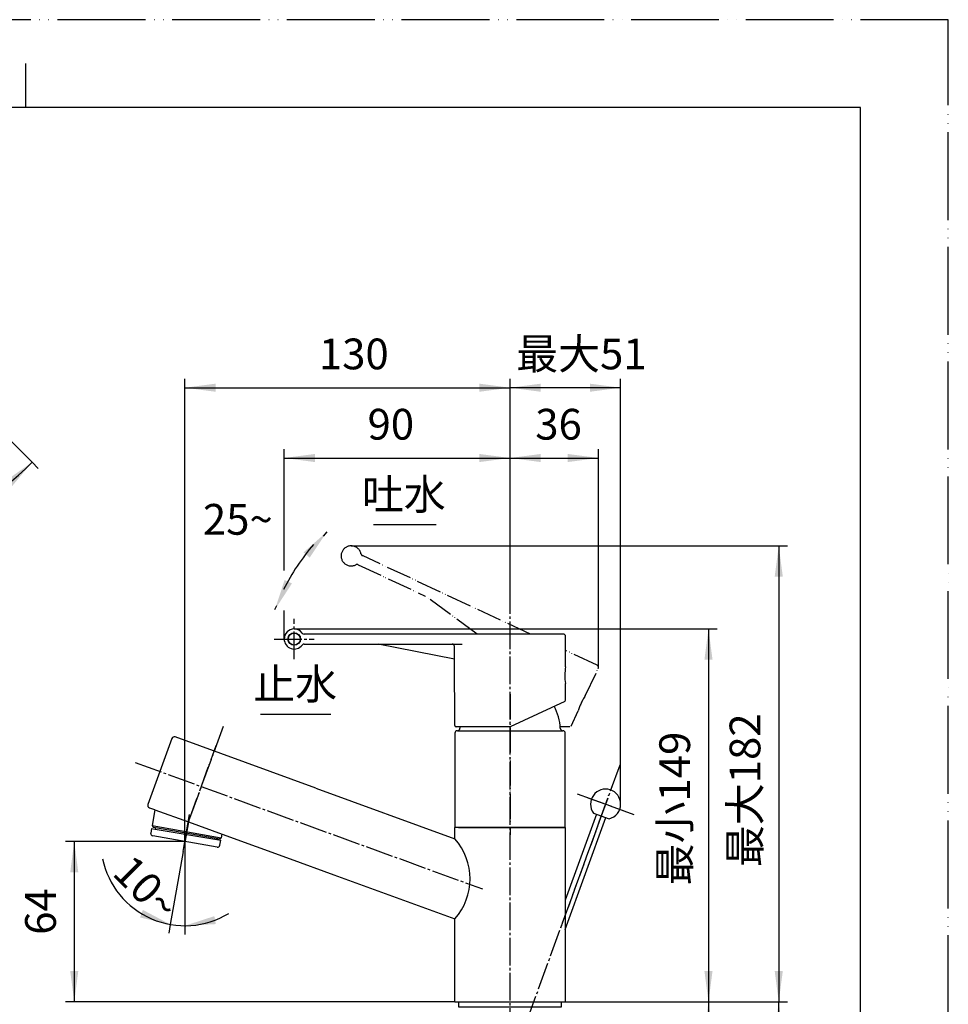
# Model space of a CAD drawing. Units: millimetres. Extents: x 0 to 735, y 0 to 1040.
# Drawn here: x 365 to 735, y 647 to 1040 of the extents above; entities that cross this region are included whole.
import ezdxf

# ---------------------------------------------------------------- set-up
doc = ezdxf.new("R2010")
doc.units = ezdxf.units.MM
doc.linetypes.add('DASH_CENTER', pattern=[14, 11, -1, 1, -1])
doc.linetypes.add('PHANTOM', pattern=[13, 10, -1, 0, -1, 0, -1])
doc.layers.add('1', color=7, linetype='Continuous')
doc.styles.add('CONVERTER_11', font='MS Mincho.ttf', dxfattribs={"width": 0.89})
doc.styles.add('CONVERTER_12', font='txt.shx', dxfattribs={"width": 0.9})
doc.dimstyles.new('ME10_DIM_10', dxfattribs={"dimtxt": 12.25, "dimasz": 12.25, "dimexe": 3.5, "dimexo": 0, "dimgap": 3.5, "dimtad": 1, "dimdsep": 46, "dimtxsty": 'CONVERTER_12', "dimsah": 1, "dimcen": 0.09, "dimclrd": 2, "dimclre": 2, "dimclrt": 7, "dimadec": 0, "dimazin": 0, "dimtfac": 1, "dimtdec": 4, "dimtix": 1, "dimtmove": 0, "dimatfit": 3, "dimfxl": 1, "dimtolj": 1, "dimtzin": 0, "dimarcsym": 0})
doc.dimstyles.new('ME10_DIM_12', dxfattribs={"dimtxt": 12.25, "dimasz": 12.25, "dimexe": 3.5, "dimexo": 0, "dimgap": 3.5, "dimtad": 1, "dimdsep": 46, "dimtxsty": 'CONVERTER_11', "dimsah": 1, "dimcen": 0.09, "dimclrd": 2, "dimclre": 2, "dimclrt": 7, "dimadec": 0, "dimazin": 0, "dimtfac": 1, "dimtdec": 4, "dimtix": 1, "dimtmove": 0, "dimatfit": 3, "dimfxl": 1, "dimtolj": 1, "dimtzin": 0, "dimarcsym": 0})
doc.dimstyles.new('ME10_DIM_17', dxfattribs={"dimtxt": 12.25, "dimasz": 12.25, "dimexe": 3.5, "dimexo": 0, "dimgap": 3.5, "dimtad": 1, "dimdsep": 46, "dimtxsty": 'CONVERTER_12', "dimsah": 1, "dimcen": 0.09, "dimclrd": 2, "dimclre": 2, "dimclrt": 7, "dimadec": 0, "dimazin": 0, "dimtfac": 1, "dimtdec": 4, "dimtix": 1, "dimtmove": 0, "dimatfit": 3, "dimfxl": 1, "dimtolj": 1, "dimtzin": 0, "dimarcsym": 0})
doc.dimstyles.new('ME10_DIM_18', dxfattribs={"dimtxt": 12.25, "dimasz": 12.25, "dimexe": 3.5, "dimexo": 0, "dimgap": 3.5, "dimtad": 1, "dimdsep": 46, "dimtxsty": 'CONVERTER_12', "dimsah": 1, "dimcen": 0.09, "dimclrd": 2, "dimclre": 2, "dimclrt": 7, "dimadec": 0, "dimazin": 0, "dimtfac": 1, "dimtdec": 4, "dimtix": 1, "dimtmove": 0, "dimatfit": 3, "dimfxl": 1, "dimtolj": 1, "dimtzin": 0, "dimarcsym": 0})
doc.dimstyles.new('ME10_DIM_19', dxfattribs={"dimtxt": 12.25, "dimasz": 12.25, "dimexe": 3.5, "dimexo": 0, "dimgap": 3.5, "dimtad": 1, "dimdsep": 46, "dimtxsty": 'CONVERTER_12', "dimsah": 1, "dimcen": 0.09, "dimclrd": 2, "dimclre": 2, "dimclrt": 7, "dimadec": 0, "dimazin": 0, "dimtfac": 1, "dimtdec": 4, "dimtix": 1, "dimtmove": 0, "dimatfit": 3, "dimfxl": 1, "dimtolj": 1, "dimtzin": 0, "dimarcsym": 0})
doc.dimstyles.new('ME10_DIM_20', dxfattribs={"dimtxt": 12.25, "dimasz": 12.25, "dimexe": 3.5, "dimexo": 0, "dimgap": 3.5, "dimtad": 1, "dimdsep": 46, "dimtxsty": 'CONVERTER_11', "dimsah": 1, "dimcen": 0.09, "dimclrd": 2, "dimclre": 2, "dimclrt": 7, "dimadec": 0, "dimazin": 0, "dimtfac": 1, "dimtdec": 4, "dimtix": 1, "dimtmove": 0, "dimatfit": 3, "dimfxl": 1, "dimtolj": 1, "dimtzin": 0, "dimarcsym": 0})
doc.dimstyles.new('ME10_DIM_21', dxfattribs={"dimtxt": 12.25, "dimasz": 12.25, "dimexe": 3.5, "dimexo": 0, "dimgap": 3.5, "dimtad": 1, "dimdsep": 46, "dimtxsty": 'CONVERTER_11', "dimsah": 1, "dimcen": 0.09, "dimclrd": 2, "dimclre": 2, "dimclrt": 7, "dimadec": 0, "dimazin": 0, "dimtfac": 1, "dimtdec": 4, "dimtix": 1, "dimtmove": 0, "dimatfit": 3, "dimfxl": 1, "dimtolj": 1, "dimtzin": 0, "dimarcsym": 0})
doc.dimstyles.new('ME10_DIM_23', dxfattribs={"dimtxt": 12.25, "dimasz": 12.25, "dimexe": 3.5, "dimexo": 0, "dimgap": 3.5, "dimtad": 1, "dimdsep": 46, "dimtxsty": 'CONVERTER_11', "dimsah": 1, "dimcen": 0.09, "dimclrd": 2, "dimclre": 2, "dimclrt": 7, "dimadec": 0, "dimazin": 0, "dimtfac": 1, "dimtdec": 4, "dimtix": 1, "dimtmove": 0, "dimatfit": 3, "dimfxl": 1, "dimtolj": 1, "dimtzin": 0, "dimarcsym": 0})
doc.dimstyles.new('ME10_DIM_26', dxfattribs={"dimtxt": 12.25, "dimasz": 12.25, "dimexe": 3.5, "dimexo": 0, "dimgap": 3.5, "dimtad": 1, "dimdsep": 46, "dimtxsty": 'CONVERTER_12', "dimsah": 1, "dimcen": 0.09, "dimclrd": 2, "dimclre": 2, "dimclrt": 7, "dimadec": 0, "dimazin": 0, "dimtfac": 1, "dimtdec": 4, "dimtix": 1, "dimtmove": 0, "dimatfit": 3, "dimfxl": 1, "dimtolj": 1, "dimtzin": 0, "dimarcsym": 0})
doc.dimstyles.new('ME10_DIM_27', dxfattribs={"dimtxt": 12.25, "dimasz": 12.25, "dimexe": 3.5, "dimexo": 0, "dimgap": 3.5, "dimtad": 1, "dimdsep": 46, "dimtxsty": 'CONVERTER_12', "dimsah": 1, "dimcen": 0.09, "dimclrd": 2, "dimclre": 2, "dimclrt": 7, "dimadec": 0, "dimazin": 0, "dimtfac": 1, "dimtdec": 4, "dimtix": 1, "dimtmove": 0, "dimatfit": 3, "dimfxl": 1, "dimtolj": 1, "dimtzin": 0, "dimarcsym": 0})
doc.dimstyles.new('ME10_DIM_29', dxfattribs={"dimtxt": 12.25, "dimasz": 12.25, "dimexe": 3.5, "dimexo": 0, "dimgap": 3.5, "dimtad": 1, "dimdsep": 46, "dimtxsty": 'CONVERTER_12', "dimsah": 1, "dimcen": 0.09, "dimclrd": 2, "dimclre": 2, "dimclrt": 7, "dimadec": 0, "dimazin": 0, "dimtfac": 1, "dimtdec": 4, "dimtix": 1, "dimtmove": 0, "dimatfit": 3, "dimfxl": 1, "dimtolj": 1, "dimtzin": 0, "dimarcsym": 0})
doc.dimstyles.get("Standard").update_dxf_attribs({"dimtxt": 0.18, "dimasz": 0.18, "dimexe": 0.18, "dimexo": 0.0625, "dimgap": 0.09, "dimtad": 0, "dimtih": 1, "dimtoh": 1, "dimdec": 4, "dimzin": 0, "dimdsep": 46, "dimtxsty": 'Standard', "dimcen": 0.09, "dimadec": 0, "dimazin": 0, "dimtfac": 1, "dimtdec": 4, "dimtofl": 0, "dimtmove": 0, "dimatfit": 3, "dimfxl": 1, "dimtolj": 1, "dimtzin": 0, "dimarcsym": 0})

# ---------------------------------------------------------------- blocks, each defined once
blk = doc.blocks.new('開示A4')
at = {"layer": '1', "color": 4, "linetype": 'PHANTOM'}
for p, q in [((210, 297), (0, 297)), ((210, 0), (210, 297))]:
    blk.add_line(p, q, dxfattribs=at)
at = {"layer": '1', "color": 2, "linetype": 'Continuous'}
blk.add_line((105, 287), (105, 292), dxfattribs=at)
at = {"layer": '1', "color": 7, "linetype": 'Continuous'}
for p, q in [((105, 287), (25, 287)), ((200, 287), (105, 287)), ((200, 148.5), (200, 287))]:
    blk.add_line(p, q, dxfattribs=at)
blk = doc.blocks.new('98-150', base_point=(11.46, 618.84))
at = {"color": 7, "linetype": 'Continuous'}
for p, q in [((245.94, 648.31), (284.39, 648.31)), ((539.89, 648.31), (580.89, 648.31)), ((245.89, 646.31), (243.39, 646.31)), ((281.84, 646.31), (245.89, 646.31))]:
    blk.add_line(p, q, dxfattribs=at)
at = {"layer": '1', "color": 7, "linetype": 'Continuous'}
for p, q in [((243.39, 648.31), (243.39, 646.31)), ((245.94, 648.31), (243.39, 648.31)), ((284.39, 646.31), (284.39, 648.31)), ((539.89, 648.31), (539.89, 646.31)), ((580.89, 646.31), (580.89, 648.31)), ((281.84, 646.31), (284.39, 646.31)), ((539.89, 646.31), (543.64, 646.31)), ((543.64, 646.31), (577.09, 646.31)), ((577.09, 646.31), (580.89, 646.31))]:
    blk.add_line(p, q, dxfattribs=at)
blk = doc.blocks.new('36-133', base_point=(571.26, 724.06))
at = {"color": 7, "linetype": 'Continuous'}
for p, q in [((248.89, 953.25), (248.89, 830.27)), ((278.89, 830.27), (278.89, 953.25)), ((248.89, 697.27), (248.89, 740.33)), ((278.89, 697.27), (278.89, 740.33)), ((249.79, 712.18), (249.79, 719.95)), ((277.93, 711.95), (277.93, 719.95)), ((419.12, 717.72), (419, 717.06)), ((443.65, 712.88), (443.74, 713.38))]:
    blk.add_line(p, q, dxfattribs=at)
blk.add_arc((520.45, 697.27), 24.01, 318.34, 41.66, dxfattribs=at)
for points, knots in [([(278.84, 741.51), (278.79, 741.9), (278.69, 742.68), (278.4, 743.83), (278, 744.95), (277.5, 746.04), (276.89, 747.08), (276.19, 748.07), (275.39, 749), (274.5, 749.87), (273.54, 750.66), (272.5, 751.38), (271.39, 752.01), (270.23, 752.55), (269.02, 752.99), (267.77, 753.35), (266.5, 753.6), (265.2, 753.75), (263.89, 753.8), (262.59, 753.75), (261.29, 753.6), (260.01, 753.35), (258.76, 752.99), (257.56, 752.55), (256.39, 752.01), (255.29, 751.38), (254.25, 750.66), (253.28, 749.87), (252.4, 749), (251.6, 748.07), (250.89, 747.08), (250.29, 746.04), (249.78, 744.95), (249.39, 743.83), (249.1, 742.68), (248.96, 741.7), (248.9, 740.92), (248.9, 740.53), (248.89, 740.33)], [0, 0, 0, 0, 1.179317, 2.358555, 3.549913, 4.741128, 5.950681, 7.160055, 8.391555, 9.62287, 10.877305, 12.131573, 13.407189, 14.68267, 15.975296, 17.267829, 18.571432, 19.874987, 21.182364, 22.489742, 23.793297, 25.0969, 26.389433, 27.682059, 28.95754, 30.233156, 31.487424, 32.741859, 33.973174, 35.204674, 36.414048, 37.623601, 38.814816, 40.006174, 41.185412, 42.364729, 42.953144, 43.540157, 43.540157, 43.540157, 43.540157]), ([(278.89, 740.33), (278.89, 740.53), (278.89, 740.92), (278.85, 741.31), (278.84, 741.51)], [0, 0, 0, 0, 0.587013, 1.175428, 1.175428, 1.175428, 1.175428]), ([(248.89, 740.33), (248.9, 740.14), (248.9, 739.75), (248.96, 738.96), (249.1, 737.99), (249.39, 736.84), (249.78, 735.72), (250.29, 734.63), (250.89, 733.59), (251.6, 732.59), (252.4, 731.66), (253.28, 730.8), (254.25, 730.01), (255.29, 729.29), (256.39, 728.66), (257.56, 728.12), (258.76, 727.67), (260.01, 727.32), (261.29, 727.07), (262.59, 726.91), (263.89, 726.86), (265.2, 726.91), (266.5, 727.07), (267.77, 727.32), (269.02, 727.67), (270.23, 728.12), (271.39, 728.66), (272.5, 729.29), (273.54, 730.01), (274.5, 730.8), (275.39, 731.66), (276.19, 732.59), (276.89, 733.59), (277.5, 734.63), (278, 735.72), (278.4, 736.84), (278.68, 737.99), (278.82, 738.96), (278.88, 739.75), (278.89, 740.14), (278.89, 740.33)], [0, 0, 0, 0, 0.587013, 1.175428, 2.354746, 3.533983, 4.725341, 5.916556, 7.126109, 8.335484, 9.566983, 10.798298, 12.052733, 13.307001, 14.582618, 15.858099, 17.150725, 18.443257, 19.74686, 21.050415, 22.357793, 23.665171, 24.968726, 26.272328, 27.564861, 28.857487, 30.132968, 31.408584, 32.662852, 33.917288, 35.148603, 36.380102, 37.589477, 38.799029, 39.990245, 41.181603, 42.36084, 43.540157, 44.128572, 44.715586, 44.715586, 44.715586, 44.715586]), ([(249.79, 719.95), (249.8, 720.03), (249.8, 720.17), (249.87, 720.48), (250.01, 720.85), (250.3, 721.28), (250.68, 721.68), (251.17, 722.08), (251.74, 722.45), (252.41, 722.81), (253.15, 723.13), (253.99, 723.45), (254.88, 723.73), (255.86, 723.99), (256.89, 724.21), (257.98, 724.41), (259.1, 724.57), (260.27, 724.69), (261.46, 724.78), (262.67, 724.84), (263.89, 724.86), (265.11, 724.84), (266.33, 724.78), (267.51, 724.69), (268.68, 724.57), (269.81, 724.41), (270.9, 724.21), (271.92, 723.99), (272.9, 723.73), (273.8, 723.45), (274.64, 723.13), (275.38, 722.81), (276.05, 722.45), (276.62, 722.08), (277.11, 721.68), (277.49, 721.28), (277.78, 720.85), (277.95, 720.41), (278.02, 719.95), (277.96, 719.66), (277.93, 719.52)], [0, 0, 0, 0, 0.218285, 0.440512, 0.924282, 1.404527, 1.992088, 2.576898, 3.295441, 4.012995, 4.867112, 5.720711, 6.699086, 7.67721, 8.759635, 9.841923, 11.002348, 12.162701, 13.371341, 14.579949, 15.804883, 17.029817, 18.238425, 19.447065, 20.607418, 21.767843, 22.850131, 23.932556, 24.91068, 25.889055, 26.742654, 27.596771, 28.314325, 29.032868, 29.617678, 30.205239, 30.685484, 31.169254, 31.608797, 32.04834, 32.04834, 32.04834, 32.04834]), ([(249.79, 712.18), (249.8, 712.22), (249.8, 712.3), (249.89, 712.47), (250.04, 712.67), (250.34, 712.89), (250.72, 713.07), (251.21, 713.28), (251.76, 713.46), (252.43, 713.64), (253.17, 713.8), (254, 713.96), (254.89, 714.11), (255.87, 714.24), (256.89, 714.35), (257.98, 714.45), (259.11, 714.53), (260.27, 714.6), (261.46, 714.64), (262.67, 714.67), (263.89, 714.68), (265.11, 714.67), (266.32, 714.64), (267.51, 714.6), (268.68, 714.53), (269.8, 714.45), (270.89, 714.35), (271.91, 714.24), (272.89, 714.11), (273.78, 713.96), (274.62, 713.8), (275.35, 713.64), (276.02, 713.46), (276.58, 713.28), (277.07, 713.07), (277.44, 712.89), (277.74, 712.67), (277.92, 712.44), (278.02, 712.18), (277.96, 712.03), (277.93, 711.95)], [0, 0, 0, 0, 0.114881, 0.238937, 0.563664, 0.876221, 1.347497, 1.816483, 2.45791, 3.099314, 3.904557, 4.709473, 5.658012, 6.606505, 7.672568, 8.738581, 9.891598, 11.044595, 12.251005, 13.457405, 14.681811, 15.906217, 17.112618, 18.319028, 19.472025, 20.625041, 21.691055, 22.757118, 23.705611, 24.65415, 25.459066, 26.264309, 26.905713, 27.54714, 28.016125, 28.487401, 28.799959, 29.124685, 29.361496, 29.598306, 29.598306, 29.598306, 29.598306]), ([(273.85, 711.95), (273.8, 711.88), (273.72, 711.76), (273.5, 711.61), (273.23, 711.48), (272.89, 711.34), (272.5, 711.22), (272.02, 711.09), (271.5, 710.97), (270.91, 710.86), (270.27, 710.77), (269.58, 710.67), (268.86, 710.59), (268.08, 710.53), (267.29, 710.47), (266.46, 710.42), (265.62, 710.39), (264.76, 710.37), (263.89, 710.37), (263.03, 710.37), (262.17, 710.39), (261.33, 710.42), (260.5, 710.47), (259.7, 710.53), (258.93, 710.59), (258.21, 710.67), (257.51, 710.77), (256.88, 710.86), (256.29, 710.97), (255.77, 711.09), (255.29, 711.22), (254.9, 711.34), (254.55, 711.48), (254.28, 711.61), (254.07, 711.76), (253.94, 711.92), (253.87, 712.1), (253.94, 712.29), (254.07, 712.45), (254.28, 712.6), (254.55, 712.73), (254.9, 712.87), (255.29, 712.99), (255.77, 713.12), (256.29, 713.23), (256.88, 713.35), (257.51, 713.44), (258.21, 713.54), (258.93, 713.61), (259.7, 713.68), (260.5, 713.74), (261.33, 713.79), (262.17, 713.82), (263.03, 713.84), (263.89, 713.84), (264.76, 713.84), (265.62, 713.82), (266.46, 713.79), (267.29, 713.74), (268.08, 713.68), (268.86, 713.61), (269.58, 713.54), (270.27, 713.44), (270.91, 713.35), (271.5, 713.23), (272.02, 713.12), (272.5, 712.99), (272.89, 712.87), (273.23, 712.73), (273.5, 712.6), (273.71, 712.45), (273.84, 712.29), (273.91, 712.1), (273.87, 712), (273.85, 711.95)], [0, 0, 0, 0, 0.228344, 0.447781, 0.780557, 1.111804, 1.565889, 2.019958, 2.590531, 3.16088, 3.833293, 4.505675, 5.261579, 6.01745, 6.835116, 7.652769, 8.508356, 9.363937, 10.232304, 11.100672, 11.956253, 12.81184, 13.629493, 14.447159, 15.203029, 15.958933, 16.631316, 17.303729, 17.874077, 18.44465, 18.898719, 19.352804, 19.684051, 20.016827, 20.236264, 20.464608, 20.629494, 20.794379, 21.022723, 21.24216, 21.574936, 21.906183, 22.360268, 22.814337, 23.38491, 23.955258, 24.627671, 25.300054, 26.055958, 26.811828, 27.629494, 28.447147, 29.302734, 30.158315, 31.026683, 31.89505, 32.750631, 33.606219, 34.423871, 35.241537, 35.997408, 36.753312, 37.425694, 38.098107, 38.668456, 39.239029, 39.693098, 40.147183, 40.47843, 40.811206, 41.030643, 41.258987, 41.423872, 41.588757, 41.588757, 41.588757, 41.588757]), ([(277.93, 711.95), (277.87, 711.86), (277.75, 711.68), (277.44, 711.46), (277.07, 711.28), (276.58, 711.08), (276.02, 710.9), (275.35, 710.71), (274.62, 710.55), (273.78, 710.39), (272.89, 710.25), (271.91, 710.12), (270.89, 710), (269.8, 709.9), (268.68, 709.82), (267.51, 709.76), (266.32, 709.71), (265.11, 709.68), (263.89, 709.67), (262.67, 709.68), (261.46, 709.71), (260.27, 709.76), (259.11, 709.82), (257.98, 709.9), (256.89, 710), (255.87, 710.12), (254.89, 710.25), (254, 710.39), (253.17, 710.55), (252.43, 710.71), (251.76, 710.9), (251.21, 711.08), (250.72, 711.28), (250.34, 711.46), (250.04, 711.68), (249.89, 711.89), (249.8, 712.06), (249.8, 712.14), (249.79, 712.18)], [0, 0, 0, 0, 0.324726, 0.637284, 1.10856, 1.577545, 2.218972, 2.860377, 3.665619, 4.470536, 5.419075, 6.367567, 7.433631, 8.499644, 9.65266, 10.805657, 12.012067, 13.218468, 14.442874, 15.66728, 16.873681, 18.080091, 19.233088, 20.386104, 21.452117, 22.51818, 23.466673, 24.415212, 25.220129, 26.025371, 26.666776, 27.308203, 27.777188, 28.248464, 28.561022, 28.885748, 29.009804, 29.124685, 29.124685, 29.124685, 29.124685]), ([(262.58, 681.37), (262.15, 681.42), (261.28, 681.52), (260, 681.83), (258.75, 682.25), (257.54, 682.79), (256.38, 683.43), (255.27, 684.18), (254.23, 685.03), (253.27, 685.97), (252.38, 687), (251.58, 688.11), (250.88, 689.28), (250.28, 690.52), (249.78, 691.81), (249.38, 693.14), (249.1, 694.5), (248.96, 695.65), (248.9, 696.57), (248.9, 697.04), (248.89, 697.27)], [0, 0, 0, 0, 1.311965, 2.623886, 3.943208, 5.262449, 6.592951, 7.923348, 9.267432, 10.611402, 11.969787, 13.328065, 14.699752, 16.071349, 17.453782, 18.836151, 20.225548, 21.614912, 22.311541, 23.007, 23.007, 23.007, 23.007]), ([(278.89, 697.27), (278.89, 697.04), (278.88, 696.57), (278.83, 695.65), (278.68, 694.5), (278.4, 693.14), (278.01, 691.81), (277.51, 690.52), (276.9, 689.28), (276.2, 688.11), (275.4, 687), (274.52, 685.97), (273.55, 685.03), (272.51, 684.18), (271.41, 683.43), (270.25, 682.79), (269.03, 682.25), (267.78, 681.83), (266.5, 681.53), (265.2, 681.35), (263.89, 681.28), (263.02, 681.34), (262.58, 681.37)], [0, 0, 0, 0, 0.695459, 1.392088, 2.781451, 4.170848, 5.553217, 6.93565, 8.307247, 9.678934, 11.037212, 12.395597, 13.739568, 15.083651, 16.414048, 17.744551, 19.063792, 20.383114, 21.695034, 23.007, 24.316384, 25.625769, 25.625769, 25.625769, 25.625769])]:
    blk.add_open_spline(points, degree=3, knots=knots, dxfattribs=at)
at = {"layer": '1', "color": 7, "linetype": 'Continuous'}
for p, q in [((425.68, 753.19), (416.1, 726.88)), ((483.04, 733.38), (426.96, 753.79)), ((483.04, 733.38), (538.39, 713.23)), ((416.7, 725.6), (418.75, 724.85)), ((418.85, 724.82), (417.73, 718.47)), ((418.75, 724.85), (418.85, 724.82)), ((418.85, 724.82), (432.21, 719.95)), ((417.73, 718.47), (418.14, 717.9)), ((417.73, 718.47), (445.31, 713.61)), ((418.14, 717.9), (419.12, 717.72)), ((419.12, 717.72), (444.73, 713.21)), ((432.21, 719.95), (445.66, 715.06)), ((417.53, 717.32), (417.2, 715.52)), ((417.53, 717.32), (419, 717.06)), ((443.64, 709.84), (418, 714.36)), ((419, 717.06), (445.13, 712.63)), ((445.57, 715.09), (445.31, 713.61)), ((445.66, 715.06), (472.78, 705.19)), ((444.73, 713.21), (445.31, 713.61)), ((444.8, 710.66), (445.13, 712.63)), ((472.78, 705.19), (490.18, 698.86)), ((490.18, 698.86), (538.39, 681.31))]:
    blk.add_line(p, q, dxfattribs=at)
at = {"layer": '1', "color": 4, "linetype": 'PHANTOM'}
for q in [(443.28, 750.36), (430.51, 710.31)]:
    blk.add_line((432.21, 719.95), q, dxfattribs=at)
at = {"layer": '1', "color": 7, "linetype": 'Continuous'}
for centre, start, end in [((426.62, 752.85), 70, 160), ((417.04, 726.54), 160, 250), ((418.18, 715.34), 169.6376, 259.6376), ((443.81, 710.82), 260.3624, 350.3624)]:
    blk.add_arc(centre, 1, start, end, dxfattribs=at)
blk.add_open_spline([(278.83, 830.73), (278.78, 830.9), (278.67, 831.23), (278.35, 831.69), (277.95, 832.12), (277.43, 832.55), (276.83, 832.94), (276.11, 833.32), (275.32, 833.67), (274.43, 834.01), (273.48, 834.31), (272.44, 834.59), (271.35, 834.83), (270.19, 835.04), (268.99, 835.21), (267.75, 835.34), (266.48, 835.44), (265.19, 835.5), (263.89, 835.52), (262.6, 835.5), (261.3, 835.44), (260.04, 835.34), (258.8, 835.21), (257.6, 835.04), (256.44, 834.83), (255.35, 834.59), (254.31, 834.31), (253.36, 834.01), (252.46, 833.67), (251.68, 833.32), (250.96, 832.94), (250.36, 832.55), (249.84, 832.12), (249.43, 831.69), (249.12, 831.23), (248.94, 830.75), (248.87, 830.27), (248.94, 829.78), (249.12, 829.31), (249.43, 828.85), (249.84, 828.42), (250.36, 827.99), (250.96, 827.6), (251.68, 827.21), (252.46, 826.86), (253.36, 826.53), (254.31, 826.23), (255.35, 825.95), (256.44, 825.71), (257.6, 825.5), (258.8, 825.33), (260.04, 825.19), (261.3, 825.1), (262.6, 825.04), (263.89, 825.02), (265.19, 825.04), (266.48, 825.1), (267.75, 825.19), (268.99, 825.33), (270.19, 825.5), (271.35, 825.71), (272.44, 825.95), (273.48, 826.23), (274.43, 826.53), (275.32, 826.86), (276.11, 827.21), (276.83, 827.6), (277.43, 827.99), (277.95, 828.42), (278.35, 828.85), (278.66, 829.31), (278.84, 829.78), (278.92, 830.27), (278.86, 830.58), (278.83, 830.73)], degree=3, knots=[0, 0, 0, 0, 0.517204, 1.030715, 1.657727, 2.281833, 3.047617, 3.812341, 4.72188, 5.630865, 6.672249, 7.713363, 8.865189, 10.016868, 11.251503, 12.486061, 13.77189, 15.057686, 16.360817, 17.663949, 18.949744, 20.235574, 21.470132, 22.704767, 23.856446, 25.008272, 26.049386, 27.09077, 27.999755, 28.909294, 29.674018, 30.439802, 31.063908, 31.69092, 32.20443, 32.721635, 33.192164, 33.662694, 34.179898, 34.693409, 35.320421, 35.944527, 36.71031, 37.475035, 38.384574, 39.293559, 40.334943, 41.376057, 42.527882, 43.679562, 44.914197, 46.148755, 47.434584, 48.72038, 50.023511, 51.326643, 52.612438, 53.898268, 55.132826, 56.367461, 57.51914, 58.670966, 59.71208, 60.753464, 61.662449, 62.571988, 63.336712, 64.102496, 64.726602, 65.353614, 65.867124, 66.384329, 66.854858, 67.325388, 67.325388, 67.325388, 67.325388], dxfattribs=at)
blk = doc.blocks.new('39-728', base_point=(365.39, 542.34))
at = {"color": 7, "linetype": 'Continuous'}
for p, q in [((580.89, 717.71), (580.89, 717.8)), ((539.89, 717.71), (580.89, 717.71))]:
    blk.add_line(p, q, dxfattribs=at)
at = {"layer": '1', "color": 7, "linetype": 'Continuous'}
for p, q in [((243.39, 717.71), (243.39, 717.8)), ((539.89, 717.71), (539.89, 717.8)), ((241.89, 648.31), (241.89, 717.71)), ((243.39, 717.71), (241.89, 717.71)), ((243.39, 717.71), (248.89, 717.71)), ((278.89, 717.71), (285.89, 717.71)), ((285.89, 717.71), (285.89, 648.31)), ((539.89, 717.71), (538.39, 717.71)), ((538.39, 713.27), (538.39, 717.71)), ((580.89, 717.71), (582.39, 717.71)), ((582.39, 717.71), (582.39, 648.31)), ((538.39, 648.31), (538.39, 681.31)), ((241.89, 648.31), (285.89, 648.31)), ((538.39, 648.31), (582.39, 648.31))]:
    blk.add_line(p, q, dxfattribs=at)
blk = doc.blocks.new('39-728X', base_point=(670.47, 206.4))
blk.add_blockref('36-133', (571.26, 724.06))
at = {"layer": '1'}
blk.add_blockref('39-728', (365.39, 542.34), dxfattribs=at)
blk = doc.blocks.new('87-164-M21__16', base_point=(1086.01, 668.8))
at = {"layer": '1', "color": 5, "linetype": 'PHANTOM'}
for p, q in [((568.51, 794.8), (501.54, 826.03)), ((499.85, 822.4), (526.59, 809.94)), ((547.32, 794.8), (526.59, 809.94)), ((595.03, 782.44), (582.52, 788.27)), ((590.37, 770.21), (595.51, 781.1)), ((584.23, 757.84), (580.35, 757.84))]:
    blk.add_line(p, q, dxfattribs=at)
at = {"layer": '1', "color": 7, "linetype": 'Continuous'}
for p, q in [((581.54, 794.8), (478.39, 794.8)), ((582.49, 781.75), (582.54, 793.8)), ((478.39, 790.8), (507.89, 790.8)), ((538.28, 784.82), (507.89, 790.8)), ((507.89, 790.8), (537.26, 790.8)), ((537.26, 790.8), (541.34, 790.8)), ((538.28, 784.82), (538.26, 789.81)), ((538.39, 758.3), (538.28, 784.82)), ((582.44, 768.4), (582.46, 775.05)), ((582.15, 767.95), (560.39, 757.8)), ((560.39, 757.8), (538.89, 757.8))]:
    blk.add_line(p, q, dxfattribs=at)
at = {"layer": '1', "color": 5, "linetype": 'Continuous'}
blk.add_line((584.68, 758.13), (587.52, 764.15), dxfattribs=at)
at = {"layer": '1', "color": 7, "linetype": 'Continuous'}
blk.add_circle((474.39, 792.8), 2.5, dxfattribs=at)
at = {"layer": '1', "color": 5, "linetype": 'PHANTOM'}
for centre, radius, start, end in [((497.07, 825.91), 4, 155, 298.1301), ((497.07, 825.91), 4, 90, 155), ((497.07, 825.91), 4, 11.8699, 90), ((501.97, 826.94), 1, 191.8699, 245), ((499.43, 821.5), 1, 65, 118.1301), ((594.6, 781.53), 1, 0, 65), ((594.6, 781.53), 1, 334.7677, 0), ((607.52, 758.42), 20.81, 145.5044, 164.0311)]:
    blk.add_arc(centre, radius, start, end, dxfattribs=at)
at = {"layer": '1', "color": 7, "linetype": 'Continuous'}
for centre, radius, start, end in [((474.39, 792.8), 4, 90, 180), ((474.39, 792.8), 4, 36.8699, 90), ((474.39, 792.8), 4, 180, 323.1301), ((478.39, 795.8), 1, 216.8699, 270), ((581.54, 793.8), 1, 359.7677, 90), ((478.39, 789.8), 1, 90, 143.1301), ((537.26, 789.8), 1, 0.2323, 90), ((603.02, 778.32), 20.81, 170.5044, 189.0311), ((581.94, 768.4), 0.5, 295, 359.7677), ((538.89, 758.3), 0.5, 180.2323, 270)]:
    blk.add_arc(centre, radius, start, end, dxfattribs=at)
blk = doc.blocks.new('84-292A-B', base_point=(1639.3, 747.87))
at = {"layer": '1', "color": 7, "linetype": 'Continuous'}
blk.add_circle((474.39, 792.8), 2.4, dxfattribs=at)
blk = doc.blocks.new('87-164X-M21', base_point=(1050, 2524.5))
at = {"layer": '1'}
for name, p in [('87-164-M21__16', (1086.01, 668.8)), ('84-292A-B', (1639.3, 747.87))]:
    blk.add_blockref(name, p, dxfattribs=at)
blk = doc.blocks.new('37-360-M11', base_point=(1152.25, 926.93))
at = {"layer": '1', "color": 4, "linetype": 'PHANTOM'}
for p, q in [((263.89, 770.8), (263.89, 714.8)), ((560.39, 770.8), (560.39, 714.8))]:
    blk.add_line(p, q, dxfattribs=at)
at = {"layer": '1', "color": 7, "linetype": 'Continuous'}
for p, q in [((241.89, 755.3), (241.89, 717.8)), ((242.89, 756.3), (242.91, 756.3)), ((242.91, 756.3), (284.88, 756.3)), ((284.88, 756.3), (284.89, 756.3)), ((285.89, 717.8), (285.89, 755.3)), ((538.39, 755.3), (538.39, 717.8)), ((539.39, 756.3), (539.41, 756.3)), ((539.41, 756.3), (581.39, 756.3)), ((581.38, 756.3), (581.39, 756.3)), ((582.39, 717.8), (582.39, 755.3)), ((241.89, 717.8), (248.89, 717.8)), ((278.89, 717.8), (285.89, 717.8)), ((538.39, 717.8), (582.39, 717.8))]:
    blk.add_line(p, q, dxfattribs=at)
for centre, radius, start, end in [((560.39, 756.5), 20, 2.1943, 28.389), ((242.91, 757.3), 1, 270, 357.8057), ((242.91, 757.3), 1, 270, 357.8057), ((263.89, 756.5), 20, 176.2615, 177.8057), ((263.89, 756.5), 20, 2.1943, 3.7385), ((284.88, 757.3), 1, 182.1943, 270), ((284.88, 757.3), 1, 182.1943, 270), ((539.41, 757.3), 1, 270, 357.8057), ((560.39, 756.5), 20, 176.2615, 177.8057), ((581.38, 757.3), 1, 182.1943, 270), ((242.89, 755.3), 1, 90, 180), ((284.89, 755.3), 1, 0, 90), ((539.39, 755.3), 1, 90, 180), ((581.39, 755.3), 1, 0, 90)]:
    blk.add_arc(centre, radius, start, end, dxfattribs=at)
blk = doc.blocks.new('36-118', base_point=(367.38, 1074.08))
at = {"layer": '1', "color": 7, "linetype": 'Continuous'}
for p, q in [((594.86, 723.03), (582.39, 688.79)), ((582.39, 677.09), (598.61, 721.66))]:
    blk.add_line(p, q, dxfattribs=at)
at = {"layer": '1', "color": 4, "linetype": 'PHANTOM'}
blk.add_line((595.93, 720.13), (580.47, 677.65), dxfattribs=at)
blk = doc.blocks.new('37-177', base_point=(431.72, 1290.35))
at = {"layer": '1', "color": 4, "linetype": 'PHANTOM'}
for p, q in [((595.88, 719.99), (601.01, 734.09)), ((591.4, 729.61), (605.49, 724.47))]:
    blk.add_line(p, q, dxfattribs=at)
at = {"layer": '1', "color": 7, "linetype": 'Continuous'}
blk.add_line((593.62, 723.48), (599.85, 721.21), dxfattribs=at)
for start, end in [(0, 216.4427), (283.5573, 0)]:
    blk.add_arc((598.44, 727.04), 6, start, end, dxfattribs=at)
blk = doc.blocks.new('H700-45', base_point=(407.38, 1115.08))
at = {"layer": '1'}
for name, p in [('37-177', (431.72, 1290.35)), ('36-118', (367.38, 1074.08))]:
    blk.add_blockref(name, p, dxfattribs=at)
blk = doc.blocks.new('*D48')
at = {"layer": '1', "color": 2, "linetype": 'Continuous'}
for p, q in [((582.39, 648.31), (670.94, 648.31)), ((667.44, 202.49), (667.44, 648.31)), ((567.39, 202.49), (670.94, 202.49))]:
    blk.add_line(p, q, dxfattribs=at)
at = {"layer": '1', "color": 2}
for points in [[(669.06, 636.06), (665.83, 636.06), (667.44, 648.31)], [(665.83, 214.74), (669.06, 214.74), (667.44, 202.49)]]:
    blk.add_solid(points, dxfattribs=at)
at = {"layer": '1', "color": 7, "insert": (663.94, 410.7), "char_height": 12.25, "attachment_point": 7, "rotation": 90, "line_spacing_factor": 0.60024, "style": 'CONVERTER_12'}
blk.add_mtext('464', dxfattribs=at)
blk = doc.blocks.new('*D50')
at = {"layer": '1', "color": 2, "linetype": 'Continuous'}
for p, q in [((582.39, 648.31), (642.94, 648.31)), ((639.44, 648.31), (639.44, 229.49)), ((564.39, 229.49), (642.94, 229.49))]:
    blk.add_line(p, q, dxfattribs=at)
at = {"layer": '1', "color": 2}
for points in [[(641.06, 636.06), (637.83, 636.06), (639.44, 648.31)], [(637.83, 241.74), (641.06, 241.74), (639.44, 229.49)]]:
    blk.add_solid(points, dxfattribs=at)
at = {"layer": '1', "color": 7, "insert": (635.94, 369.07), "char_height": 12.25, "attachment_point": 7, "rotation": 90, "line_spacing_factor": 0.454545, "style": 'CONVERTER_11'}
blk.add_mtext('フレキホース直管時437', dxfattribs=at)
blk = doc.blocks.new('*D55')
at = {"layer": '1', "color": 2, "linetype": 'Continuous'}
for p, q in [((470.39, 820.16), (470.39, 868.41)), ((560.39, 805.3), (560.39, 868.41)), ((470.39, 864.91), (560.39, 864.91)), ((470.39, 792.8), (470.39, 804.2))]:
    blk.add_line(p, q, dxfattribs=at)
at = {"layer": '1', "color": 2}
for points in [[(482.64, 866.52), (482.64, 863.29), (470.39, 864.91)], [(548.14, 863.29), (548.14, 866.52), (560.39, 864.91)]]:
    blk.add_solid(points, dxfattribs=at)
at = {"layer": '1', "color": 7, "insert": (503.6, 868.41), "char_height": 12.25, "attachment_point": 7, "rotation": 0.0001, "line_spacing_factor": 0.60024, "style": 'CONVERTER_12'}
blk.add_mtext('90', dxfattribs=at)
blk = doc.blocks.new('*D56')
at = {"layer": '1', "color": 2, "linetype": 'Continuous'}
for p, q in [((430.82, 712.1), (430.82, 896.41)), ((560.39, 805.3), (560.39, 896.41)), ((430.82, 892.91), (560.39, 892.91))]:
    blk.add_line(p, q, dxfattribs=at)
at = {"layer": '1', "color": 2}
for points in [[(443.07, 894.52), (443.07, 891.29), (430.82, 892.91)], [(548.14, 891.29), (548.14, 894.52), (560.39, 892.91)]]:
    blk.add_solid(points, dxfattribs=at)
at = {"layer": '1', "color": 7, "insert": (484.21, 896.41), "char_height": 12.25, "attachment_point": 7, "rotation": 0.0001, "line_spacing_factor": 0.60024, "style": 'CONVERTER_12'}
blk.add_mtext('130', dxfattribs=at)
blk = doc.blocks.new('*D57')
at = {"layer": '1', "color": 2, "linetype": 'Continuous'}
for p, q in [((430.82, 712.1), (383.25, 712.1)), ((386.75, 712.1), (386.75, 648.31)), ((538.39, 648.31), (383.25, 648.31))]:
    blk.add_line(p, q, dxfattribs=at)
at = {"layer": '1', "color": 2}
for points in [[(388.36, 699.85), (385.14, 699.85), (386.75, 712.1)], [(385.14, 660.56), (388.36, 660.56), (386.75, 648.31)]]:
    blk.add_solid(points, dxfattribs=at)
at = {"layer": '1', "color": 7, "insert": (383.25, 674.99), "char_height": 12.25, "attachment_point": 7, "rotation": 90, "line_spacing_factor": 0.60024, "style": 'CONVERTER_12'}
blk.add_mtext('64', dxfattribs=at)
blk = doc.blocks.new('*D58')
at = {"layer": '1', "color": 2, "linetype": 'Continuous'}
for p, q in [((474.39, 796.8), (642.94, 796.8)), ((639.44, 796.8), (639.44, 648.31)), ((582.39, 648.31), (642.94, 648.31))]:
    blk.add_line(p, q, dxfattribs=at)
at = {"layer": '1', "color": 2}
for points in [[(641.06, 784.55), (637.83, 784.55), (639.44, 796.8)], [(637.83, 660.56), (641.06, 660.56), (639.44, 648.31)]]:
    blk.add_solid(points, dxfattribs=at)
at = {"layer": '1', "color": 7, "insert": (635.94, 694.65), "char_height": 12.25, "attachment_point": 7, "rotation": 90, "line_spacing_factor": 0.454545, "style": 'CONVERTER_11'}
blk.add_mtext('最小149', dxfattribs=at)
blk = doc.blocks.new('*D59')
at = {"layer": '1', "color": 2, "linetype": 'Continuous'}
for p, q in [((497.07, 829.91), (670.94, 829.91)), ((667.44, 829.91), (667.44, 648.31)), ((582.39, 648.31), (670.94, 648.31))]:
    blk.add_line(p, q, dxfattribs=at)
at = {"layer": '1', "color": 2}
for points in [[(669.06, 817.66), (665.83, 817.66), (667.44, 829.91)], [(665.83, 660.56), (669.06, 660.56), (667.44, 648.31)]]:
    blk.add_solid(points, dxfattribs=at)
at = {"layer": '1', "color": 7, "insert": (663.94, 701.93), "char_height": 12.25, "attachment_point": 7, "rotation": 90, "line_spacing_factor": 0.454545, "style": 'CONVERTER_11'}
blk.add_mtext('最大182', dxfattribs=at)
blk = doc.blocks.new('*D61')
at = {"layer": '1', "color": 2, "linetype": 'Continuous'}
for p, q in [((560.39, 805.3), (560.39, 896.41)), ((604.44, 727.04), (604.44, 896.41)), ((604.44, 892.91), (560.39, 892.91))]:
    blk.add_line(p, q, dxfattribs=at)
at = {"layer": '1', "color": 2}
for points in [[(572.64, 894.52), (572.64, 891.29), (560.39, 892.91)], [(592.19, 891.29), (592.19, 894.52), (604.44, 892.91)]]:
    blk.add_solid(points, dxfattribs=at)
at = {"layer": '1', "color": 7, "insert": (562.82, 896.41), "char_height": 12.25, "attachment_point": 7, "rotation": 0.0001, "line_spacing_factor": 0.454545, "style": 'CONVERTER_11'}
blk.add_mtext('最大51', dxfattribs=at)
blk = doc.blocks.new('*D64')
at = {"layer": '1', "color": 2, "linetype": 'Continuous'}
for p, q in [((560.39, 805.3), (560.39, 868.41)), ((595.6, 781.53), (595.6, 868.41)), ((560.39, 864.91), (595.6, 864.91))]:
    blk.add_line(p, q, dxfattribs=at)
at = {"layer": '1', "color": 2}
for points in [[(572.64, 866.52), (572.64, 863.29), (560.39, 864.91)], [(583.35, 863.29), (583.35, 866.52), (595.6, 864.91)]]:
    blk.add_solid(points, dxfattribs=at)
at = {"layer": '1', "color": 7, "insert": (570.43, 868.41), "char_height": 12.25, "attachment_point": 7, "rotation": 0.0001, "line_spacing_factor": 0.60024, "style": 'CONVERTER_12'}
blk.add_mtext('36', dxfattribs=at)
blk = doc.blocks.new('*D65')
at = {"layer": '1', "color": 2, "linetype": 'Continuous'}
for p, q in [((430.82, 710.31), (430.82, 678.6)), ((430.13, 708.17), (425.01, 679.11)), ((425.01, 679.11), (424.4, 675.67)), ((430.82, 678.6), (430.82, 675.1))]:
    blk.add_line(p, q, dxfattribs=at)
blk.add_arc((430.82, 712.1), 33.49, 191.7222, 301.4328, dxfattribs=at)
at = {"layer": '1', "color": 2}
for points in [[(412.97, 681.89), (414.09, 684.91), (425.01, 679.11)], [(442.57, 682.42), (443.16, 679.25), (430.82, 678.6)]]:
    blk.add_solid(points, dxfattribs=at)
at = {"layer": '1', "color": 7, "insert": (401.38, 699.13), "char_height": 12.25, "attachment_point": 7, "rotation": 314.9813, "line_spacing_factor": 0.60024, "style": 'CONVERTER_12'}
blk.add_mtext('10{\\Fgdt;~}', dxfattribs=at)
blk = doc.blocks.new('*D67')
at = {"layer": '1', "color": 2, "linetype": 'Continuous'}
for p, q in [((334.96, 898.25), (369.96, 863.25)), ((369.96, 863.25), (372.43, 860.77))]:
    blk.add_line(p, q, dxfattribs=at)
blk.add_arc((263.89, 969.31), 150, 270, 315, dxfattribs=at)
at = {"layer": '1', "color": 2}
for points in [[(362.04, 853.76), (359.86, 856.13), (369.96, 863.25)], [(276.07, 821.42), (276.2, 818.2), (263.89, 819.31)]]:
    blk.add_solid(points, dxfattribs=at)
at = {"layer": '1', "color": 7, "insert": (307.51, 828.81), "char_height": 12.25, "attachment_point": 7, "rotation": 22.5, "line_spacing_factor": 0.60024, "style": 'CONVERTER_12'}
blk.add_mtext('45{\\Fgdt;~}', dxfattribs=at)

msp = doc.modelspace()

# ---------------------------------------------------------------- linework, layer by layer
at = {"color": 2, "linetype": 'Continuous'}
msp.add_arc((548.032, 773.736), 87, 139.26687, 153.52896, dxfattribs=at)
at = {"color": 2}
for points in [[(480.54, 825.209), (478.115, 827.336), (487.406, 835.481)], [(470.568, 816.322), (473.476, 814.926), (466.72, 804.581)]]:
    msp.add_solid(points, dxfattribs=at)
at = {"layer": '1', "color": 2, "linetype": 'Continuous'}
for p, q in [((506, 838.363), (531, 838.363)), ((461, 762.813), (489, 762.813)), ((430.822, 712.099), (430.822, 710.314))]:
    msp.add_line(p, q, dxfattribs=at)
at = {"layer": '1', "color": 2, "linetype": 'DASH_CENTER'}
for p, q in [((560.393, 592.805), (560.393, 805.303)), ((474.393, 784.803), (474.393, 800.803)), ((466.393, 792.803), (482.393, 792.803)), ((446.059, 758.011), (432.207, 719.954)), ((411.026, 743.626), (549.382, 693.268)), ((604.088, 742.545), (565.056, 635.306)), ((587.168, 731.144), (609.721, 722.936)), ((430.822, 712.099), (432.9, 723.881)), ((430.13, 708.171), (430.822, 712.099))]:
    msp.add_line(p, q, dxfattribs=at)

# ---------------------------------------------------------------- block references
msp.add_blockref('39-728X', (670.468, 206.401))
at = {"layer": '1', "xscale": 3.5, "yscale": 3.5, "zscale": 3.5}
msp.add_blockref('開示A4', (0, 0), dxfattribs=at)
at = {"layer": '1'}
for name, p in [('87-164X-M21', (1050, 2524.5)), ('37-360-M11', (1152.25, 926.93)), ('H700-45', (407.378, 1115.077)), ('98-150', (11.458, 618.837))]:
    msp.add_blockref(name, p, dxfattribs=at)

# ---------------------------------------------------------------- texts
at = {"color": 7, "char_height": 12.25, "attachment_point": 5, "style": 'CONVERTER_11'}
for s, insert in [('吐水', (518.051, 848.863)), ('止水', (474.766, 773.313))]:
    msp.add_mtext(s, dxfattribs=dict(at, insert=insert))
at = {"layer": '1', "color": 7, "insert": (451.921, 840.476), "char_height": 12.25, "attachment_point": 5, "line_spacing_factor": 0.720288, "style": 'CONVERTER_12'}
msp.add_mtext('25{\\Fgdt;~}', dxfattribs=at)

# ---------------------------------------------------------------- dimensions: what is measured, and where the dimension line sits
at = {"layer": '1'}
for base, center, p1, p2, dimstyle, picture, middle in [((321.295, 830.731), (263.893, 969.313), (263.893, 819.313), (334.957, 898.248), 'ME10_DIM_29', '*D67', (317.612, 839.623)), ((427.903, 678.732), (430.822, 712.099), (430.13, 708.171), (430.822, 710.314), 'ME10_DIM_27', '*D65', (413.939, 695.226))]:
    dim = msp.add_angular_dim_3p(base=base, center=center, p1=p1, p2=p2, dimstyle=dimstyle, dxfattribs=at)
    dim.commit()
    dim.dimension.update_dxf_attribs({"geometry": picture, "text_midpoint": middle})
for base, p1, p2, text, dimstyle, picture, middle in [((604.445, 892.907), (560.393, 805.303), (604.445, 727.04), '最大51', 'ME10_DIM_23', '*D61', (582.419, 902.532)), ((430.822, 892.907), (560.393, 805.303), (430.822, 712.099), '130', 'ME10_DIM_18', '*D56', (497.073, 902.532)), ((560.393, 864.907), (595.603, 781.531), (560.393, 805.303), '36', 'ME10_DIM_26', '*D64', (579.621, 874.532))]:
    dim = msp.add_linear_dim(base=base, p1=p1, p2=p2, text=text, dimstyle=dimstyle, dxfattribs=at)
    dim.commit()
    dim.dimension.update_dxf_attribs({"geometry": picture, "text_midpoint": middle, "text_rotation": 0.00014})
dim = msp.add_linear_dim(base=(470.393, 864.907), p1=(560.393, 805.303), p2=(470.393, 792.803), dimstyle='ME10_DIM_17', dxfattribs=at)
dim.commit()
dim.dimension.update_dxf_attribs({"geometry": '*D55', "text_midpoint": (512.79, 874.532), "text_rotation": 0.00014})
for base, p1, p2, text, dimstyle, picture, middle in [((667.445, 829.907), (582.393, 648.305), (497.073, 829.907), '最大182', 'ME10_DIM_21', '*D59', (657.82, 727.04)), ((639.445, 796.803), (582.393, 648.305), (474.393, 796.803), '最小149', 'ME10_DIM_20', '*D58', (629.82, 719.762)), ((386.748, 712.099), (538.393, 648.305), (430.822, 712.099), '64', 'ME10_DIM_19', '*D57', (377.123, 684.173)), ((639.445, 648.305), (564.393, 229.493), (582.393, 648.305), 'フレキホース直管時437', 'ME10_DIM_12', '*D50', (629.82, 438.899)), ((667.445, 202.493), (582.393, 648.305), (567.393, 202.493), '464', 'ME10_DIM_10', '*D48', (657.82, 425.399))]:
    dim = msp.add_linear_dim(base=base, p1=p1, p2=p2, angle=90, text=text, dimstyle=dimstyle, dxfattribs=at)
    dim.commit()
    dim.dimension.update_dxf_attribs({"geometry": picture, "text_midpoint": middle, "text_rotation": 90})

# ---------------------------------------------------------------- leaders
at = {"color": 2, "linetype": 'Continuous', "has_arrowhead": 0}
for points in [[(487.406, 835.481), (485.873, 833.733)], [(466.72, 804.581), (467.497, 806.199)]]:
    msp.add_leader(points, dimstyle='Standard', dxfattribs=at)

doc.saveas('drawing.dxf')
